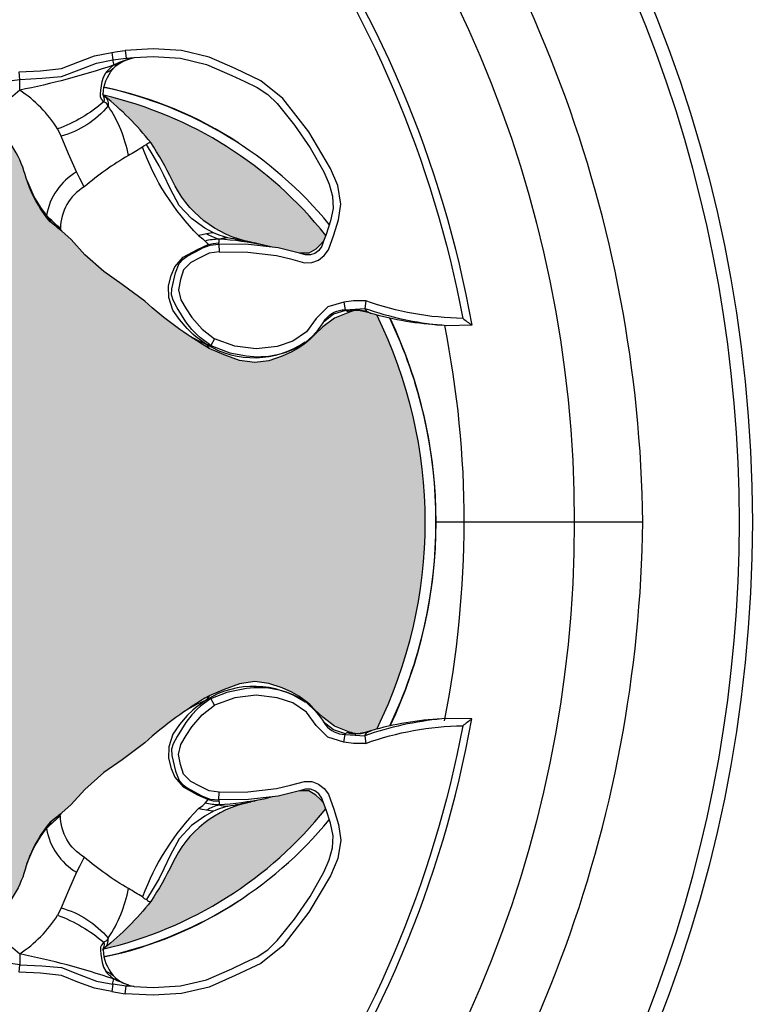
# Model space of a CAD drawing. Units: inches. Extents: x 0 to 287, y 0 to 180.
# Drawn here: x 22 to 23, y 74 to 76 of the extents above; entities that cross this region are included whole.
import ezdxf

# ---------------------------------------------------------------- set-up
doc = ezdxf.new("R2010")
doc.units = ezdxf.units.IN
doc.header["$MEASUREMENT"] = 0
doc.layers.add('HOUSING', color=7, linetype='Continuous')
doc.layers.add('TWEETER', color=2, linetype='Continuous')

# ---------------------------------------------------------------- blocks, each defined once
blk = doc.blocks.new('DRV.19mm.QT.001')
at = {"layer": 'TWEETER'}
h = blk.add_hatch(dxfattribs=at)
h.set_pattern_fill('HEX', color=256, scale=0.25)
h.set_pattern_definition([(0, (-140.56693, -58.91425), (0, 0.054126588), [0.03125, -0.0625]), (120, (-140.56693, -58.91425), (-0.046875, -0.027063294), [0.03125, -0.0625]), (60, (-140.53568, -58.91425), (-0.046875, 0.027063294), [0.03125, -0.0625])])
h.paths.add_polyline_path([(0.3625, -1.1357), (0.3819, -1.1078), (0.4077, -1.0787), (0.431, -1.058), (0.4436, -1.0439, 0.002006), (0.4579, -1.0261), (0.4639, -1.0208), (0.4689, -1.0173, -0.077613), (0.5243, -0.9896, 0.132684), (0.6059, -0.9424), (0.6103, -0.9302, 0.17167), (0.6001, -0.8497), (0.5961, -0.8356), (0.5914, -0.8219, 0.011296), (0.5794, -0.7943), (0.5743, -0.7783), (0.5711, -0.7617), (0.57, -0.7419), (0.5717, -0.7147), (0.5743, -0.6931, -0.005839), (0.5726, -0.6847), (0.5719, -0.6795), (0.5712, -0.6708, 0.155541), (0.2656, -0.4219), (0.2661, -0.4248), (0.267, -0.434), (0.2677, -0.444, 0.023106), (0.2703, -0.495), (0.2635, -0.527), (0.2556, -0.541), (0.2447, -0.5537), (0.2305, -0.565), (0.2136, -0.5741), (0.195, -0.5814), (0.175, -0.5868), (0.1645, -0.588), (0.1536, -0.5878), (0.1503, -0.5875), (0.1466, -0.587), (0.1427, -0.5864), (0.1415, -0.5863), (0.1262, -0.5838), (0.1133, -0.5823), (0.1012, -0.5816), (0.0878, -0.5812), (0.0658, -0.5801), (0.0438, -0.5774), (0.022, -0.5739), (0, -0.5719), (-0.022, -0.5739), (-0.0438, -0.5774), (-0.0658, -0.5801), (-0.0878, -0.5812), (-0.1012, -0.5816), (-0.1133, -0.5823), (-0.1262, -0.5838), (-0.1415, -0.5863), (-0.1449, -0.5868), (-0.1528, -0.5878), (-0.1645, -0.588), (-0.175, -0.5868), (-0.195, -0.5814), (-0.2136, -0.5741), (-0.2305, -0.565), (-0.2447, -0.5537), (-0.2556, -0.541), (-0.2635, -0.527), (-0.2703, -0.495, 0.023106), (-0.2677, -0.444), (-0.267, -0.434), (-0.2661, -0.4248), (-0.2656, -0.4219, 0.155541), (-0.5712, -0.6708), (-0.5719, -0.6795), (-0.5726, -0.6847, -0.005839), (-0.5743, -0.6931), (-0.5717, -0.7147), (-0.57, -0.7419), (-0.5711, -0.7617), (-0.5743, -0.7783), (-0.5794, -0.7943, 0.011296), (-0.5914, -0.8219), (-0.5961, -0.8356), (-0.6001, -0.8497, 0.17167), (-0.6103, -0.9302), (-0.6059, -0.9424, 0.132684), (-0.5243, -0.9896, -0.075231), (-0.4705, -1.0162), (-0.4639, -1.0208), (-0.4579, -1.0261, 0.002006), (-0.4436, -1.0439), (-0.431, -1.058), (-0.4077, -1.0787), (-0.3819, -1.1078), (-0.3625, -1.1357), (-0.3367, -1.1702, -0.052271), (-0.2649, -1.2685), (-0.2552, -1.2913), (-0.2466, -1.3147), (-0.2434, -1.3381), (-0.2461, -1.3592), (-0.2529, -1.3798), (-0.2595, -1.3945), (-0.2655, -1.4052), (-0.271, -1.4129), (-0.2754, -1.4183), (-0.279, -1.4223), (-0.2862, -1.4296), (-0.2978, -1.4417), (-0.3111, -1.4594), (-0.3202, -1.4826), (-0.3212, -1.4853), (-0.322, -1.4875), (-0.3227, -1.491), (-0.3228, -1.4963), (-0.3207, -1.5062), (-0.3182, -1.5154, -0.004745), (-0.3158, -1.5239, 0.233944), (0.3158, -1.5239, -0.004746), (0.3182, -1.5154), (0.3207, -1.5062), (0.3228, -1.4963), (0.3227, -1.491), (0.322, -1.4875), (0.3212, -1.4853), (0.3202, -1.4826), (0.3111, -1.4594), (0.2978, -1.4417), (0.2862, -1.4296), (0.279, -1.4223), (0.2754, -1.4183), (0.271, -1.4129), (0.2655, -1.4052), (0.2595, -1.3945), (0.2529, -1.3798), (0.2461, -1.3592), (0.2434, -1.3381), (0.2466, -1.3147), (0.2552, -1.2913), (0.2649, -1.2685, -0.052271), (0.3367, -1.1702)])
h.paths.add_polyline_path([(1.5239, 0.3158, -0.004745), (1.5154, 0.3182), (1.5062, 0.3207), (1.4963, 0.3228), (1.491, 0.3227), (1.4875, 0.322), (1.4853, 0.3212), (1.4826, 0.3202), (1.4594, 0.3111), (1.4417, 0.2978), (1.4296, 0.2862), (1.4223, 0.279), (1.4183, 0.2754), (1.4129, 0.271), (1.4052, 0.2655), (1.3945, 0.2595), (1.3798, 0.2529), (1.3592, 0.2461), (1.3381, 0.2434), (1.3147, 0.2466), (1.2913, 0.2552), (1.2685, 0.2649, -0.052271), (1.1702, 0.3367), (1.1357, 0.3625), (1.1078, 0.3819), (1.0787, 0.4077), (1.058, 0.431), (1.0439, 0.4436, 0.002006), (1.0261, 0.4579), (1.0208, 0.4639), (1.0173, 0.4689, -0.077613), (0.9896, 0.5243, 0.132684), (0.9424, 0.6059), (0.9302, 0.6103, 0.17167), (0.8497, 0.6001), (0.8356, 0.5961), (0.8219, 0.5914, 0.011296), (0.7943, 0.5794), (0.7783, 0.5743), (0.7617, 0.5711), (0.7419, 0.57), (0.7147, 0.5717), (0.6931, 0.5743, -0.005839), (0.6847, 0.5726), (0.6795, 0.5719), (0.6708, 0.5712, 0.155541), (0.4219, 0.2656), (0.4248, 0.2661), (0.434, 0.267), (0.444, 0.2677, 0.023106), (0.495, 0.2703), (0.527, 0.2635), (0.541, 0.2556), (0.5537, 0.2447), (0.565, 0.2305), (0.5741, 0.2136), (0.5814, 0.195), (0.5868, 0.175), (0.588, 0.1645), (0.5878, 0.1536), (0.5875, 0.1503), (0.587, 0.1466), (0.5864, 0.1427), (0.5863, 0.1415), (0.5838, 0.1262), (0.5823, 0.1133), (0.5816, 0.1012), (0.5812, 0.0878), (0.5801, 0.0658), (0.5774, 0.0438), (0.5739, 0.022), (0.5719, 0), (0.5739, -0.022), (0.5774, -0.0438), (0.5801, -0.0658), (0.5812, -0.0878), (0.5816, -0.1012), (0.5823, -0.1133), (0.5838, -0.1262), (0.5863, -0.1415), (0.5868, -0.1449), (0.5878, -0.1528), (0.588, -0.1645), (0.5868, -0.175), (0.5814, -0.195), (0.5741, -0.2136), (0.565, -0.2305), (0.5537, -0.2447), (0.541, -0.2556), (0.527, -0.2635), (0.495, -0.2703, 0.023106), (0.444, -0.2677), (0.434, -0.267), (0.4248, -0.2661), (0.4219, -0.2656, 0.155541), (0.6708, -0.5712), (0.6795, -0.5719), (0.6847, -0.5726, -0.005839), (0.6931, -0.5743), (0.7147, -0.5717), (0.7419, -0.57), (0.7617, -0.5711), (0.7783, -0.5743), (0.7943, -0.5794, 0.011296), (0.8219, -0.5914), (0.8356, -0.5961), (0.8497, -0.6001, 0.17167), (0.9302, -0.6103), (0.9424, -0.6059, 0.132684), (0.9896, -0.5243, -0.075231), (1.0162, -0.4705), (1.0208, -0.4639), (1.0261, -0.4579, 0.002006), (1.0439, -0.4436), (1.058, -0.431), (1.0787, -0.4077), (1.1078, -0.3819), (1.1357, -0.3625), (1.1702, -0.3367, -0.052271), (1.2685, -0.2649), (1.2913, -0.2552), (1.3147, -0.2466), (1.3381, -0.2434), (1.3592, -0.2461), (1.3798, -0.2529), (1.3945, -0.2595), (1.4052, -0.2655), (1.4129, -0.271), (1.4183, -0.2754), (1.4223, -0.279), (1.4296, -0.2862), (1.4417, -0.2978), (1.4594, -0.3111), (1.4826, -0.3202), (1.4853, -0.3212), (1.4875, -0.322), (1.491, -0.3227), (1.4963, -0.3228), (1.5062, -0.3207), (1.5154, -0.3182, -0.004746), (1.5239, -0.3158, 0.233944)])
h.paths.add_polyline_path([(0.6103, 0.9302), (0.6059, 0.9424, 0.132684), (0.5243, 0.9896, -0.075231), (0.4705, 1.0162), (0.4639, 1.0208), (0.4579, 1.0261, 0.002006), (0.4436, 1.0439), (0.431, 1.058), (0.4077, 1.0787), (0.3819, 1.1078), (0.3625, 1.1357), (0.3367, 1.1702, -0.052271), (0.2649, 1.2685), (0.2552, 1.2913), (0.2466, 1.3147), (0.2434, 1.3381), (0.2461, 1.3592), (0.2529, 1.3798), (0.2595, 1.3945), (0.2655, 1.4052), (0.271, 1.4129), (0.2754, 1.4183), (0.279, 1.4223), (0.2862, 1.4296), (0.2978, 1.4417), (0.3111, 1.4594), (0.3202, 1.4826), (0.3212, 1.4853), (0.322, 1.4875), (0.3227, 1.491), (0.3228, 1.4963), (0.3207, 1.5062), (0.3182, 1.5154, -0.004746), (0.3158, 1.5239, 0.233944), (-0.3158, 1.5239, -0.004745), (-0.3182, 1.5154), (-0.3207, 1.5062), (-0.3228, 1.4963), (-0.3227, 1.491), (-0.322, 1.4875), (-0.3212, 1.4853), (-0.3202, 1.4826), (-0.3111, 1.4594), (-0.2978, 1.4417), (-0.2862, 1.4296), (-0.279, 1.4223), (-0.2754, 1.4183), (-0.271, 1.4129), (-0.2655, 1.4052), (-0.2595, 1.3945), (-0.2529, 1.3798), (-0.2461, 1.3592), (-0.2434, 1.3381), (-0.2466, 1.3147), (-0.2552, 1.2913), (-0.2649, 1.2685, -0.052271), (-0.3367, 1.1702), (-0.3625, 1.1357), (-0.3819, 1.1078), (-0.4077, 1.0787), (-0.431, 1.058), (-0.4436, 1.0439, 0.002006), (-0.4579, 1.0261), (-0.4639, 1.0208), (-0.4689, 1.0173, -0.077613), (-0.5243, 0.9896, 0.132684), (-0.6059, 0.9424), (-0.6103, 0.9302, 0.17167), (-0.6001, 0.8497), (-0.5961, 0.8356), (-0.5914, 0.8219, 0.011296), (-0.5794, 0.7943), (-0.5743, 0.7783), (-0.5711, 0.7617), (-0.57, 0.7419), (-0.5717, 0.7147), (-0.5743, 0.6931, -0.005839), (-0.5726, 0.6847), (-0.5719, 0.6795), (-0.5712, 0.6708, 0.155541), (-0.2656, 0.4219), (-0.2661, 0.4248), (-0.267, 0.434), (-0.2677, 0.444, 0.023106), (-0.2703, 0.495), (-0.2635, 0.527), (-0.2556, 0.541), (-0.2447, 0.5537), (-0.2305, 0.565), (-0.2136, 0.5741), (-0.195, 0.5814), (-0.175, 0.5868), (-0.1645, 0.588), (-0.1536, 0.5878), (-0.1503, 0.5875), (-0.1466, 0.587), (-0.1427, 0.5864), (-0.1415, 0.5863), (-0.1262, 0.5838), (-0.1133, 0.5823), (-0.1012, 0.5816), (-0.0878, 0.5812), (-0.0658, 0.5801), (-0.0438, 0.5774), (-0.022, 0.5739), (0, 0.5719), (0.022, 0.5739), (0.0438, 0.5774), (0.0658, 0.5801), (0.0878, 0.5812), (0.1012, 0.5816), (0.1133, 0.5823), (0.1262, 0.5838), (0.1415, 0.5863), (0.1449, 0.5868), (0.1528, 0.5878), (0.1645, 0.588), (0.175, 0.5868), (0.195, 0.5814), (0.2136, 0.5741), (0.2305, 0.565), (0.2447, 0.5537), (0.2556, 0.541), (0.2635, 0.527), (0.2703, 0.495, 0.023106), (0.2677, 0.444), (0.267, 0.434), (0.2661, 0.4248), (0.2656, 0.4219, 0.155541), (0.5712, 0.6708), (0.5719, 0.6795), (0.5726, 0.6847, -0.005839), (0.5743, 0.6931), (0.5717, 0.7147), (0.57, 0.7419), (0.5711, 0.7617), (0.5743, 0.7783), (0.5794, 0.7943, 0.011296), (0.5914, 0.8219), (0.5961, 0.8356), (0.6001, 0.8497, 0.17167)])
h.paths.add_polyline_path([(-0.5801, 0.0658), (-0.5812, 0.0878), (-0.5816, 0.1012), (-0.5823, 0.1133), (-0.5838, 0.1262), (-0.5863, 0.1415), (-0.5868, 0.1449), (-0.5878, 0.1528), (-0.588, 0.1645), (-0.5868, 0.175), (-0.5814, 0.195), (-0.5741, 0.2136), (-0.565, 0.2305), (-0.5537, 0.2447), (-0.541, 0.2556), (-0.527, 0.2635), (-0.495, 0.2703, 0.023106), (-0.444, 0.2677), (-0.434, 0.267), (-0.4248, 0.2661), (-0.4219, 0.2656, 0.155541), (-0.6708, 0.5712), (-0.6795, 0.5719), (-0.6847, 0.5726, -0.005839), (-0.6931, 0.5743), (-0.7147, 0.5717), (-0.7419, 0.57), (-0.7617, 0.5711), (-0.7783, 0.5743), (-0.7943, 0.5794, 0.011296), (-0.8219, 0.5914), (-0.8356, 0.5961), (-0.8497, 0.6001, 0.17167), (-0.9302, 0.6103), (-0.9424, 0.6059, 0.132684), (-0.9896, 0.5243, -0.075231), (-1.0162, 0.4705), (-1.0208, 0.4639), (-1.0261, 0.4579, 0.002006), (-1.0439, 0.4436), (-1.058, 0.431), (-1.0787, 0.4077), (-1.1078, 0.3819), (-1.1357, 0.3625), (-1.1702, 0.3367, -0.052271), (-1.2685, 0.2649), (-1.2913, 0.2552), (-1.3147, 0.2466), (-1.3381, 0.2434), (-1.3592, 0.2461), (-1.3798, 0.2529), (-1.3945, 0.2595), (-1.4052, 0.2655), (-1.4129, 0.271), (-1.4183, 0.2754), (-1.4223, 0.279), (-1.4296, 0.2862), (-1.4417, 0.2978), (-1.4594, 0.3111), (-1.4826, 0.3202), (-1.4853, 0.3212), (-1.4875, 0.322), (-1.491, 0.3227), (-1.4963, 0.3228), (-1.5062, 0.3207), (-1.5154, 0.3182, -0.004746), (-1.5239, 0.3158, 0.233944), (-1.5239, -0.3158, -0.004745), (-1.5154, -0.3182), (-1.5062, -0.3207), (-1.4963, -0.3228), (-1.491, -0.3227), (-1.4875, -0.322), (-1.4853, -0.3212), (-1.4826, -0.3202), (-1.4594, -0.3111), (-1.4417, -0.2978), (-1.4296, -0.2862), (-1.4223, -0.279), (-1.4183, -0.2754), (-1.4129, -0.271), (-1.4052, -0.2655), (-1.3945, -0.2595), (-1.3798, -0.2529), (-1.3592, -0.2461), (-1.3381, -0.2434), (-1.3147, -0.2466), (-1.2913, -0.2552), (-1.2685, -0.2649, -0.052271), (-1.1702, -0.3367), (-1.1357, -0.3625), (-1.1078, -0.3819), (-1.0787, -0.4077), (-1.058, -0.431), (-1.0439, -0.4436, 0.002006), (-1.0261, -0.4579), (-1.0208, -0.4639), (-1.0173, -0.4689, -0.077613), (-0.9896, -0.5243, 0.132684), (-0.9424, -0.6059), (-0.9302, -0.6103, 0.17167), (-0.8497, -0.6001), (-0.8356, -0.5961), (-0.8219, -0.5914, 0.011296), (-0.7943, -0.5794), (-0.7783, -0.5743), (-0.7617, -0.5711), (-0.7419, -0.57), (-0.7147, -0.5717), (-0.6931, -0.5743, -0.005839), (-0.6847, -0.5726), (-0.6795, -0.5719), (-0.6708, -0.5712, 0.155541), (-0.4219, -0.2656), (-0.4248, -0.2661), (-0.434, -0.267), (-0.444, -0.2677, 0.023106), (-0.495, -0.2703), (-0.527, -0.2635), (-0.541, -0.2556), (-0.5537, -0.2447), (-0.565, -0.2305), (-0.5741, -0.2136), (-0.5814, -0.195), (-0.5868, -0.175), (-0.588, -0.1645), (-0.5878, -0.1536), (-0.5875, -0.1503), (-0.587, -0.1466), (-0.5864, -0.1427), (-0.5863, -0.1415), (-0.5838, -0.1262), (-0.5823, -0.1133), (-0.5816, -0.1012), (-0.5812, -0.0878), (-0.5801, -0.0658), (-0.5774, -0.0438), (-0.5739, -0.022), (-0.5719, 0), (-0.5739, 0.022), (-0.5774, 0.0438)])
h.paths.add_polyline_path([(-0.4269, 1.3319), (-0.4256, 1.3378), (-0.4257, 1.3372), (-0.4244, 1.3433), (-0.4224, 1.3518), (-0.4191, 1.3647), (-0.4181, 1.3734), (-0.4127, 1.3961), (-0.4099, 1.4062), (-0.41, 1.4205), (-0.4163, 1.4313), (-0.4226, 1.4377), (-0.4283, 1.4428), (-0.4371, 1.4462, 0.169631), (-0.6508, 1.1077), (-0.6499, 1.1086, -0.057697), (-0.5787, 1.1795, -0.02699), (-0.5214, 1.2122, 0.243799)])
h.paths.add_polyline_path([(-1.2122, 0.5214, -0.02699), (-1.1795, 0.5787, -0.057697), (-1.1086, 0.6499), (-1.1077, 0.6508, 0.169631), (-1.4462, 0.4371), (-1.4428, 0.4283), (-1.4377, 0.4226), (-1.4313, 0.4163), (-1.4205, 0.41), (-1.4062, 0.4099), (-1.3961, 0.4127), (-1.3734, 0.4181), (-1.3647, 0.4191), (-1.3518, 0.4224), (-1.3433, 0.4244), (-1.3372, 0.4257), (-1.3378, 0.4256), (-1.3319, 0.4269, 0.243799)])
h.paths.add_polyline_path([(0.4371, 1.4462), (0.4283, 1.4428), (0.4226, 1.4377), (0.4163, 1.4313), (0.41, 1.4205), (0.4099, 1.4062), (0.4127, 1.3961), (0.4181, 1.3734), (0.4191, 1.3647), (0.4224, 1.3518), (0.4244, 1.3433), (0.4257, 1.3372), (0.4256, 1.3378), (0.4269, 1.3319, 0.243799), (0.5214, 1.2122, -0.02699), (0.5787, 1.1795, -0.057697), (0.6499, 1.1086), (0.6508, 1.1077, 0.169631)])
h.paths.add_polyline_path([(1.1077, 0.6508), (1.1086, 0.6499, -0.057697), (1.1795, 0.5787, -0.02699), (1.2122, 0.5214, 0.243799), (1.3319, 0.4269), (1.3378, 0.4256), (1.3372, 0.4257), (1.3433, 0.4244), (1.3518, 0.4224), (1.3647, 0.4191), (1.3734, 0.4181), (1.3961, 0.4127), (1.4062, 0.4099), (1.4205, 0.41), (1.4313, 0.4163), (1.4377, 0.4226), (1.4428, 0.4283), (1.4462, 0.4371, 0.169631)])
h.paths.add_polyline_path([(1.4462, -0.4371), (1.4428, -0.4283), (1.4377, -0.4226), (1.4313, -0.4163), (1.4205, -0.41), (1.4062, -0.4099), (1.3961, -0.4127), (1.3734, -0.4181), (1.3647, -0.4191), (1.3518, -0.4224), (1.3433, -0.4244), (1.3372, -0.4257), (1.3378, -0.4256), (1.3319, -0.4269, 0.243799), (1.2122, -0.5214, -0.02699), (1.1795, -0.5787, -0.057697), (1.1086, -0.6499), (1.1077, -0.6508, 0.169631)])
h.paths.add_polyline_path([(-0.5214, -1.2122, -0.02699), (-0.5787, -1.1795, -0.057697), (-0.6499, -1.1086), (-0.6508, -1.1077, 0.169631), (-0.4371, -1.4462), (-0.4283, -1.4428), (-0.4226, -1.4377), (-0.4163, -1.4313), (-0.41, -1.4205), (-0.4099, -1.4062), (-0.4127, -1.3961), (-0.4181, -1.3734), (-0.4191, -1.3647), (-0.4224, -1.3518), (-0.4244, -1.3433), (-0.4257, -1.3372), (-0.4256, -1.3378), (-0.4269, -1.3319, 0.243799)])
h.paths.add_polyline_path([(0.6508, -1.1077), (0.6499, -1.1086, -0.057697), (0.5787, -1.1795, -0.02699), (0.5214, -1.2122, 0.243799), (0.4269, -1.3319), (0.4256, -1.3378), (0.4257, -1.3372), (0.4244, -1.3433), (0.4224, -1.3518), (0.4191, -1.3647), (0.4181, -1.3734), (0.4127, -1.3961), (0.4099, -1.4062), (0.41, -1.4205), (0.4163, -1.4313), (0.4226, -1.4377), (0.4283, -1.4428), (0.4371, -1.4462, 0.169631)])
h.paths.add_polyline_path([(-1.3319, -0.4269), (-1.3378, -0.4256), (-1.3372, -0.4257), (-1.3433, -0.4244), (-1.3518, -0.4224), (-1.3647, -0.4191), (-1.3734, -0.4181), (-1.3961, -0.4127), (-1.4062, -0.4099), (-1.4205, -0.41), (-1.4313, -0.4163), (-1.4377, -0.4226), (-1.4428, -0.4283), (-1.4462, -0.4371, 0.169631), (-1.1077, -0.6508), (-1.1086, -0.6499, -0.057697), (-1.1795, -0.5787, -0.02699), (-1.2122, -0.5214, 0.243799)])
for p, q in [((-0.3234, -1.4918), (-0.3228, -1.4875)), ((-0.3224, -1.5007), (-0.3234, -1.4918)), ((-0.3222, -1.4999), (-0.3229, -1.4969)), ((0.3222, -1.4999), (0.3229, -1.4969)), ((0.3224, -1.5007), (0.3234, -1.4918)), ((0.3234, -1.4918), (0.3228, -1.4875)), ((0, -1.9296), (0, -1.6573))]:
    blk.add_line(p, q, dxfattribs=at)
for points in [[(-0.9909, -1.3755, 0.113363), (-0.3002, -1.6688), (-0.2995, -1.6306), (-0.3002, -1.6231, 0.059214), (-0.3183, -1.515), (-0.3184, -1.5146), (-0.3207, -1.5062), (-0.3228, -1.4963), (-0.3227, -1.491), (-0.3223, -1.489), (-0.3221, -1.4877), (-0.3212, -1.4853), (-0.3202, -1.4826), (-0.3111, -1.4594), (-0.2978, -1.4417), (-0.2862, -1.4296), (-0.279, -1.4223), (-0.2754, -1.4183), (-0.271, -1.4129), (-0.2655, -1.4052), (-0.2595, -1.3945), (-0.2529, -1.3798), (-0.2461, -1.3592), (-0.2434, -1.3381), (-0.2466, -1.3147), (-0.2552, -1.2913), (-0.2649, -1.2685, 0.052271), (-0.3367, -1.1702), (-0.3625, -1.1357), (-0.3819, -1.1078), (-0.4077, -1.0787), (-0.431, -1.058), (-0.4436, -1.0439, -0.002006), (-0.4579, -1.0261), (-0.4639, -1.0208), (-0.4705, -1.0162, 0.075231), (-0.5243, -0.9896, -0.132684), (-0.6059, -0.9424)], [(0.9909, -1.3755, -0.113363), (0.3002, -1.6688), (0.2995, -1.6306), (0.3002, -1.6231, -0.059214), (0.3183, -1.515), (0.3184, -1.5146), (0.3207, -1.5062), (0.3228, -1.4963), (0.3227, -1.491), (0.3223, -1.489), (0.3221, -1.4877), (0.3212, -1.4853), (0.3202, -1.4826), (0.3111, -1.4594), (0.2978, -1.4417), (0.2862, -1.4296), (0.279, -1.4223), (0.2754, -1.4183), (0.271, -1.4129), (0.2655, -1.4052), (0.2595, -1.3945), (0.2529, -1.3798), (0.2461, -1.3592), (0.2434, -1.3381), (0.2466, -1.3147), (0.2552, -1.2913), (0.2649, -1.2685, -0.052271), (0.3367, -1.1702), (0.3625, -1.1357), (0.3819, -1.1078), (0.4077, -1.0787), (0.431, -1.058), (0.4436, -1.0439, 0.002006), (0.4579, -1.0261), (0.4639, -1.0208), (0.4705, -1.0162, -0.075231), (0.5243, -0.9896, 0.132684), (0.6059, -0.9424)], [(-0.7083, -1.154), (-0.7077, -1.1419), (-0.7047, -1.1215), (-0.7161, -1.1198), (-0.711, -1.0935), (-0.7015, -1.0683), (-0.6915, -1.0432), (-0.6881, -1.0112), (-0.6864, -0.9787), (-0.6752, -0.9797), (-0.6703, -0.9439), (-0.6636, -0.906), (-0.6511, -0.8636), (-0.6307, -0.8227), (-0.6411, -0.8174), (-0.6287, -0.7925), (-0.6192, -0.7729), (-0.6086, -0.7779), (-0.6307, -0.8227), (-0.6297, -0.8234), (-0.6289, -0.8237, 0.246777), (-0.6177, -0.82)], [(0.6177, -0.82, 0.246777), (0.6289, -0.8237), (0.6297, -0.8234), (0.6307, -0.8227), (0.6086, -0.7779), (0.6192, -0.7729), (0.6287, -0.7925), (0.6411, -0.8174), (0.6307, -0.8227), (0.6511, -0.8636), (0.6636, -0.906), (0.6703, -0.9439), (0.6752, -0.9797), (0.6864, -0.9787), (0.6881, -1.0112), (0.6915, -1.0432), (0.7015, -1.0683), (0.711, -1.0935), (0.7161, -1.1198), (0.7047, -1.1215), (0.7077, -1.1419), (0.7083, -1.154)], [(-0.6158, -0.8246), (-0.6172, -0.8329, 0.077084), (-0.6193, -0.9164, -0.091791), (-0.6586, -0.9796, 0.108908), (-0.5995, -1.0373, -0.088281), (-0.6409, -1.1079, -0.180385), (-0.6536, -1.1056)], [(0.6536, -1.1056, -0.180385), (0.6409, -1.1079, -0.088281), (0.5995, -1.0373, 0.108908), (0.6586, -0.9796, -0.091791), (0.6193, -0.9164, 0.077084), (0.6172, -0.8329), (0.6158, -0.8246)], [(-0.7062, -1.1458, -0.034857), (-0.6968, -1.1227, 0.030627), (-0.6586, -0.9796, -0.022672), (-0.6752, -0.9797), (-0.6768, -1.0132), (-0.6796, -1.0432), (-0.6898, -1.07), (-0.7001, -1.0966), (-0.7047, -1.1215, -0.00707), (-0.6968, -1.1227, -0.072928), (-0.6851, -1.1107)], [(-0.5214, -0.9906, -0.085505), (-0.4675, -1.0206), (-0.4693, -1.0178), (-0.4701, -1.0165), (-0.4703, -1.0163)], [(0.5214, -0.9906, 0.085505), (0.4675, -1.0206), (0.4693, -1.0178), (0.4701, -1.0165), (0.4703, -1.0163)], [(0.7062, -1.1458, 0.034857), (0.6968, -1.1227, -0.030627), (0.6586, -0.9796, 0.022672), (0.6752, -0.9797), (0.6768, -1.0132), (0.6796, -1.0432), (0.6898, -1.07), (0.7001, -1.0966), (0.7047, -1.1215, 0.00707), (0.6968, -1.1227, 0.072928), (0.6851, -1.1107)], [(-0.265, -1.2684, -0.033319), (-0.271, -1.2645), (-0.2775, -1.255), (-0.2832, -1.2478), (-0.2868, -1.2436), (-0.2952, -1.2348), (-0.309, -1.223), (-0.3233, -1.2131), (-0.3427, -1.2067), (-0.3603, -1.2066), (-0.3759, -1.2105), (-0.3893, -1.216), (-0.404, -1.2288), (-0.4158, -1.2504), (-0.4232, -1.2667), (-0.425, -1.2746), (-0.4258, -1.2834, -0.181631), (-0.4314, -1.2834, 0.054139), (-0.4394, -1.2645), (-0.4382, -1.2577), (-0.437, -1.2523, 0.108508), (-0.5718, -1.1668, 0.008261), (-0.559, -1.1455, -0.046261), (-0.5112, -1.0781, -0.265368), (-0.4477, -1.0418, 0.019264), (-0.4675, -1.0206, -0.030766), (-0.4558, -1.0288)], [(0.265, -1.2684, 0.033319), (0.271, -1.2645), (0.2775, -1.255), (0.2832, -1.2478), (0.2868, -1.2436), (0.2952, -1.2348), (0.309, -1.223), (0.3233, -1.2131), (0.3427, -1.2067), (0.3603, -1.2066), (0.3759, -1.2105), (0.3893, -1.216), (0.404, -1.2288), (0.4158, -1.2504), (0.4232, -1.2667), (0.425, -1.2746), (0.4258, -1.2834, 0.181631), (0.4314, -1.2834, -0.054139), (0.4394, -1.2645), (0.4382, -1.2577), (0.437, -1.2523, -0.108508), (0.5718, -1.1668, -0.008261), (0.559, -1.1455, 0.046261), (0.5112, -1.0781, 0.265368), (0.4477, -1.0418, -0.019264), (0.4675, -1.0206, 0.030766), (0.4558, -1.0288)], [(-0.5884, -1.0427, -0.155089), (-0.6348, -1.1144, 0.10037), (-0.559, -1.1455)], [(0.559, -1.1455, 0.10037), (0.6348, -1.1144, -0.155089), (0.5884, -1.0427)], [(-0.6502, -1.1081, 0.278007), (-0.6348, -1.1144), (-0.6389, -1.1117), (-0.6409, -1.1079), (-0.6451, -1.1041), (-0.6485, -1.1028), (-0.6528, -1.1026), (-0.6589, -1.1031), (-0.6717, -1.1055), (-0.6787, -1.1076), (-0.6851, -1.1107), (-0.6887, -1.1179), (-0.6915, -1.1219)], [(0.6502, -1.1081, -0.278007), (0.6348, -1.1144), (0.6389, -1.1117), (0.6409, -1.1079), (0.6451, -1.1041), (0.6485, -1.1028), (0.6528, -1.1026), (0.6589, -1.1031), (0.6717, -1.1055), (0.6787, -1.1076), (0.6851, -1.1107), (0.6887, -1.1179), (0.6915, -1.1219)], [(-0.7003, -1.1322), (-0.6999, -1.1316, 0.133259), (-0.6968, -1.1227)], [(0.6968, -1.1227, 0.133259), (0.6999, -1.1316), (0.7003, -1.1322)], [(-0.5718, -1.1668), (-0.5739, -1.1696), (-0.5759, -1.173, 0.198504), (-0.5787, -1.1795)], [(0.5787, -1.1795, 0.198504), (0.5759, -1.173), (0.5739, -1.1696), (0.5718, -1.1668)], [(-0.2838, -1.2383), (-0.2773, -1.2506), (-0.271, -1.2645, 0.008646), (-0.2692, -1.2712), (-0.281, -1.2552), (-0.2856, -1.2501), (-0.2939, -1.242), (-0.3055, -1.233), (-0.3268, -1.2198), (-0.3384, -1.2137), (-0.3465, -1.211), (-0.3558, -1.2116), (-0.38, -1.2173), (-0.3943, -1.2228), (-0.4009, -1.2286), (-0.4053, -1.2349), (-0.4168, -1.2561), (-0.4175, -1.2574), (-0.4224, -1.2698), (-0.4237, -1.2833), (-0.4246, -1.2833), (-0.4258, -1.2834)], [(0.2838, -1.2383), (0.2773, -1.2506), (0.271, -1.2645, -0.008646), (0.2692, -1.2712), (0.281, -1.2552), (0.2856, -1.2501), (0.2939, -1.242), (0.3055, -1.233), (0.3268, -1.2198), (0.3384, -1.2137), (0.3465, -1.211), (0.3558, -1.2116), (0.38, -1.2173), (0.3943, -1.2228), (0.4009, -1.2286), (0.4053, -1.2349), (0.4168, -1.2561), (0.4175, -1.2574), (0.4224, -1.2698), (0.4237, -1.2833), (0.4246, -1.2833), (0.4258, -1.2834)], [(-0.4122, -1.2837), (-0.41, -1.2685), (-0.403, -1.2544), (-0.3957, -1.2404), (-0.3847, -1.2295), (-0.3697, -1.2249), (-0.3543, -1.2218), (-0.3391, -1.2252), (-0.3253, -1.2332), (-0.3121, -1.2421), (-0.2942, -1.258), (-0.2795, -1.2768), (-0.2692, -1.2712), (-0.2594, -1.2958), (-0.2583, -1.2997), (-0.2534, -1.3255, -0.170228), (-0.2708, -1.411, -0.094636), (-0.3094, -1.446, 0.225477), (-0.3239, -1.4756), (-0.3234, -1.4758), (-0.3228, -1.4763)], [(0.4122, -1.2837), (0.41, -1.2685), (0.403, -1.2544), (0.3957, -1.2404), (0.3847, -1.2295), (0.3697, -1.2249), (0.3543, -1.2218), (0.3391, -1.2252), (0.3253, -1.2332), (0.3121, -1.2421), (0.2942, -1.258), (0.2795, -1.2768), (0.2692, -1.2712), (0.2594, -1.2958), (0.2583, -1.2997), (0.2534, -1.3255, 0.170228), (0.2708, -1.411, 0.094636), (0.3094, -1.446, -0.225477), (0.3239, -1.4756), (0.3234, -1.4758), (0.3228, -1.4763)], [(-0.4224, -1.3518, -0.035973), (-0.4314, -1.2834, -0.056737), (-0.4286, -1.2625), (-0.4252, -1.2655), (-0.4232, -1.2667)], [(0.4224, -1.3518, 0.035973), (0.4314, -1.2834, 0.056737), (0.4286, -1.2625), (0.4252, -1.2655), (0.4232, -1.2667)], [(-0.4314, -1.2834, 0.057223), (-0.4333, -1.2971, 0.003844), (-0.4269, -1.3319)], [(0.4269, -1.3319, 0.003844), (0.4333, -1.2971, 0.057223), (0.4314, -1.2834)], [(-0.3002, -1.6231, 0.061078), (-0.3259, -1.5058), (-0.3375, -1.5072, -0.083529), (-0.3107, -1.6551, -0.108925), (-0.9777, -1.3711), (-0.9756, -1.3572), (-0.9732, -1.3393), (-0.9843, -1.338), (-0.9898, -1.3762, 0.008689), (-0.9777, -1.3711)], [(0.9777, -1.3711, 0.008689), (0.9898, -1.3762), (0.9843, -1.338), (0.9732, -1.3393), (0.9756, -1.3572), (0.9777, -1.3711, -0.108925), (0.3107, -1.6551, -0.083529), (0.3375, -1.5072), (0.3259, -1.5058, 0.061078), (0.3002, -1.6231)], [(-0.3212, -1.5089), (-0.3204, -1.5102), (-0.3199, -1.5111, -0.008956), (-0.3189, -1.5135), (-0.3187, -1.514), (-0.3184, -1.5146), (-0.3184, -1.5153), (-0.3184, -1.5154)], [(0.3212, -1.5089), (0.3204, -1.5102), (0.3199, -1.5111, 0.008956), (0.3189, -1.5135), (0.3187, -1.514), (0.3184, -1.5146), (0.3184, -1.5153), (0.3184, -1.5154)]]:
    blk.add_lwpolyline(points, format="xyb", dxfattribs=at)
for points in [[(-0.4452, -1.0427), (-0.4455, -1.0424), (-0.4567, -1.0277)], [(0.4452, -1.0427), (0.4455, -1.0424), (0.4567, -1.0277)], [(-0.5112, -1.0781), (-0.5241, -1.0711), (-0.534, -1.0662), (-0.5618, -1.0538), (-0.5884, -1.0427), (-0.5949, -1.0397), (-0.5995, -1.0373)], [(0.5112, -1.0781), (0.5241, -1.0711), (0.534, -1.0662), (0.5618, -1.0538), (0.5884, -1.0427), (0.5949, -1.0397), (0.5995, -1.0373)], [(-0.7161, -1.1198), (-0.7175, -1.1288), (-0.7193, -1.1402), (-0.7077, -1.1419), (-0.7063, -1.144), (-0.7062, -1.1458), (-0.7069, -1.1469)], [(0.7161, -1.1198), (0.7175, -1.1288), (0.7193, -1.1402), (0.7077, -1.1419), (0.7063, -1.144), (0.7062, -1.1458), (0.7069, -1.1469)], [(-0.4191, -1.3647), (-0.4233, -1.3282), (-0.4237, -1.2833), (-0.4122, -1.2837), (-0.4116, -1.3276), (-0.4065, -1.3712), (-0.4014, -1.3926), (-0.3956, -1.4139), (-0.3958, -1.4249), (-0.3995, -1.4352), (-0.4063, -1.4439), (-0.4152, -1.4503), (-0.4379, -1.4587), (-0.4611, -1.4658), (-0.485, -1.4694), (-0.5131, -1.4648), (-0.5393, -1.4534), (-0.595, -1.4204), (-0.6461, -1.3806), (-0.6731, -1.3471), (-0.6918, -1.3081), (-0.7092, -1.2684), (-0.7191, -1.2262), (-0.7217, -1.1833), (-0.7193, -1.1402)], [(0.4191, -1.3647), (0.4233, -1.3282), (0.4237, -1.2833), (0.4122, -1.2837), (0.4116, -1.3276), (0.4065, -1.3712), (0.4014, -1.3926), (0.3956, -1.4139), (0.3958, -1.4249), (0.3995, -1.4352), (0.4063, -1.4439), (0.4152, -1.4503), (0.4379, -1.4587), (0.4611, -1.4658), (0.485, -1.4694), (0.5131, -1.4648), (0.5393, -1.4534), (0.595, -1.4204), (0.6461, -1.3806), (0.6731, -1.3471), (0.6918, -1.3081), (0.7092, -1.2684), (0.7191, -1.2262), (0.7217, -1.1833), (0.7193, -1.1402)], [(-0.4411, -1.2748), (-0.4483, -1.2617), (-0.4629, -1.2416), (-0.4829, -1.2228), (-0.5087, -1.2092), (-0.5291, -1.1993), (-0.5434, -1.1922), (-0.5591, -1.1831), (-0.5759, -1.173)], [(0.4411, -1.2748), (0.4483, -1.2617), (0.4629, -1.2416), (0.4829, -1.2228), (0.5087, -1.2092), (0.5291, -1.1993), (0.5434, -1.1922), (0.5591, -1.1831), (0.5759, -1.173)], [(-0.437, -1.2523), (-0.4321, -1.2586), (-0.4286, -1.2625)], [(0.437, -1.2523), (0.4321, -1.2586), (0.4286, -1.2625)], [(-0.4333, -1.2971), (-0.4374, -1.2836), (-0.4411, -1.2748), (-0.4405, -1.2707), (-0.4394, -1.2645)], [(0.4333, -1.2971), (0.4374, -1.2836), (0.4411, -1.2748), (0.4405, -1.2707), (0.4394, -1.2645)], [(-0.3355, -1.4736), (-0.3283, -1.4494), (-0.3104, -1.4318), (-0.2901, -1.4166), (-0.2757, -1.3961), (-0.268, -1.3723), (-0.264, -1.3399), (-0.2683, -1.3075), (-0.2795, -1.2768)], [(0.3355, -1.4736), (0.3283, -1.4494), (0.3104, -1.4318), (0.2901, -1.4166), (0.2757, -1.3961), (0.268, -1.3723), (0.264, -1.3399), (0.2683, -1.3075), (0.2795, -1.2768)], [(-0.4283, -1.4428), (-0.4209, -1.44), (-0.4144, -1.4354), (-0.4097, -1.4295), (-0.4073, -1.4228), (-0.4073, -1.4154), (-0.4099, -1.4062)], [(0.4283, -1.4428), (0.4209, -1.44), (0.4144, -1.4354), (0.4097, -1.4295), (0.4073, -1.4228), (0.4073, -1.4154), (0.4099, -1.4062)], [(-0.3375, -1.5072), (-0.3376, -1.4883), (-0.3355, -1.4736), (-0.3239, -1.4756), (-0.3259, -1.5058), (-0.3233, -1.5072), (-0.3212, -1.5089), (-0.3229, -1.5003), (-0.3237, -1.4905), (-0.3231, -1.4846), (-0.3214, -1.4783), (-0.3221, -1.4771), (-0.3228, -1.4763), (-0.3169, -1.458), (-0.3045, -1.4423)], [(0.3375, -1.5072), (0.3376, -1.4883), (0.3355, -1.4736), (0.3239, -1.4756), (0.3259, -1.5058), (0.3233, -1.5072), (0.3212, -1.5089), (0.3229, -1.5003), (0.3237, -1.4905), (0.3231, -1.4846), (0.3214, -1.4783), (0.3221, -1.4771), (0.3228, -1.4763), (0.3169, -1.458), (0.3045, -1.4423)], [(-0.3207, -1.4805), (-0.3226, -1.4868), (-0.3227, -1.4875)], [(-0.3203, -1.4825), (-0.3203, -1.4821), (-0.3207, -1.4805), (-0.321, -1.4793), (-0.3214, -1.4783)], [(0.3203, -1.4825), (0.3203, -1.4821), (0.3207, -1.4805), (0.321, -1.4793), (0.3214, -1.4783)], [(0.3207, -1.4805), (0.3226, -1.4868), (0.3227, -1.4875)], [(-0.3237, -1.4905), (-0.3235, -1.4915), (-0.3234, -1.4918)], [(-0.3199, -1.5111), (-0.322, -1.5025), (-0.3225, -1.4992)], [(0.3199, -1.5111), (0.322, -1.5025), (0.3225, -1.4992)], [(0.3237, -1.4905), (0.3235, -1.4915), (0.3234, -1.4918)]]:
    blk.add_lwpolyline(points, dxfattribs=at)
for points in [[(-0.4256, -1.3378), (-0.4269, -1.3319, 0.243799), (-0.5214, -1.2122, -0.02699), (-0.5787, -1.1795, -0.057697), (-0.6499, -1.1086), (-0.6516, -1.107), (-0.6523, -1.1066, 0.157907), (-0.6915, -1.1219), (-0.6958, -1.1263), (-0.7001, -1.1321), (-0.7029, -1.1375), (-0.7062, -1.1459), (-0.7083, -1.154), (-0.71, -1.1831), (-0.7074, -1.2248), (-0.698, -1.2645), (-0.6812, -1.3029), (-0.6718, -1.3228), (-0.663, -1.3416), (-0.6522, -1.3577), (-0.6382, -1.372), (-0.6055, -1.3986), (-0.5709, -1.4223), (-0.534, -1.443), (-0.5153, -1.4515), (-0.4969, -1.4567), (-0.4784, -1.4573), (-0.4594, -1.4533), (-0.4387, -1.4468), (-0.4283, -1.4428), (-0.4226, -1.4377), (-0.4163, -1.4313), (-0.41, -1.4205), (-0.4099, -1.4062), (-0.4127, -1.3961), (-0.4181, -1.3734), (-0.4191, -1.3647), (-0.4224, -1.3518), (-0.4244, -1.3433), (-0.4257, -1.3372)], [(0.4256, -1.3378), (0.4269, -1.3319, -0.243799), (0.5214, -1.2122, 0.02699), (0.5787, -1.1795, 0.057697), (0.6499, -1.1086), (0.6516, -1.107), (0.6523, -1.1066, -0.157907), (0.6915, -1.1219), (0.6958, -1.1263), (0.7001, -1.1321), (0.7029, -1.1375), (0.7062, -1.1459), (0.7083, -1.154), (0.71, -1.1831), (0.7074, -1.2248), (0.698, -1.2645), (0.6812, -1.3029), (0.6718, -1.3228), (0.663, -1.3416), (0.6522, -1.3577), (0.6382, -1.372), (0.6055, -1.3986), (0.5709, -1.4223), (0.534, -1.443), (0.5153, -1.4515), (0.4969, -1.4567), (0.4784, -1.4573), (0.4594, -1.4533), (0.4387, -1.4468), (0.4283, -1.4428), (0.4226, -1.4377), (0.4163, -1.4313), (0.41, -1.4205), (0.4099, -1.4062), (0.4127, -1.3961), (0.4181, -1.3734), (0.4191, -1.3647), (0.4224, -1.3518), (0.4244, -1.3433), (0.4257, -1.3372)]]:
    blk.add_lwpolyline(points, format="xyb", close=True, dxfattribs=at)
at = {"layer": 'TWEETER', "flags": 128}
blk.add_lwpolyline([(0, -1.6573), (0, -1.6358), (0, -1.6142)], dxfattribs=at)
at = {"layer": 'TWEETER'}
blk.add_circle((0, 0), 2.0965, dxfattribs=at)
for centre, radius, start, end in [((-0.4524, -1.1139), 0.0945, 99.2435, 149.6805), ((0.4524, -1.1139), 0.0945, 30.3195, 80.7565), ((-0.0808, -0.9864), 0.595, 191.8022, 213.3665), ((-0.0679, -0.9816), 0.6082, 191.9959, 230.5986), ((-0.0596, -0.971), 0.6069, 193.0181, 231.5281), ((0.0596, -0.971), 0.6069, 308.4719, 346.9819), ((0.0679, -0.9816), 0.6082, 309.4014, 348.0041), ((0.0808, -0.9864), 0.595, 326.6335, 348.1978), ((-0.3889, -1.3367), 0.1383, 325.5827, 31.5008), ((0.3889, -1.3367), 0.1383, 148.4992, 214.4173), ((0.0252, 0.0467), 1.9764, 229.6699, 269.2704), ((-0.0252, 0.0467), 1.9764, 270.7296, 310.3301), ((0, -0.8858), 0.712, 243.6655, 296.3342), ((-0.0018, -0.9019), 0.7123, 244.2824, 270.1456), ((0, -0.8908), 0.7236, 244.5662, 295.4337), ((0.0018, -0.9019), 0.7123, 269.8544, 295.7176), ((0, 0), 2.0768, 229.1855, 310.8145), ((0.0069, -0.0354), 1.6219, 258.9768, 269.7577), ((-0.0027, -0.1118), 1.5456, 270.0999, 281.2883), ((-2.468, -3.2986), 2.712, 36.935, 37.3034), ((2.468, -3.2986), 2.712, 142.6966, 143.065)]:
    blk.add_arc(centre, radius, start, end, dxfattribs=at)

msp = doc.modelspace()

# ---------------------------------------------------------------- linework, layer by layer
at = {"layer": 'HOUSING'}
msp.add_circle((20.9412, 75.2172), 1.825, dxfattribs=at)

# ---------------------------------------------------------------- block references
at = {"layer": 'TWEETER', "rotation": 90}
msp.add_blockref('DRV.19mm.QT.001', (20.9412, 75.2172), dxfattribs=at)

doc.saveas('drawing.dxf')
